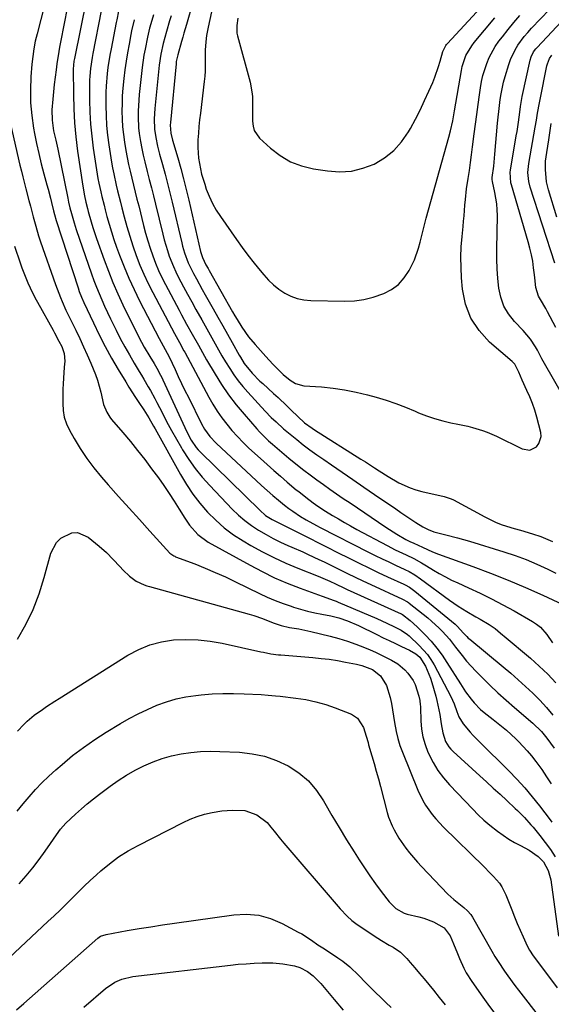
# Model space of a CAD drawing. Units: inches. Extents: x 1846623 to 1851978, y 431719 to 437072.
# Drawn here: x 1848528 to 1848732, y 433140 to 433519 of the extents above; entities that cross this region are included whole.
import ezdxf

# ---------------------------------------------------------------- set-up
doc = ezdxf.new("R2010")
doc.units = ezdxf.units.IN
doc.header["$MEASUREMENT"] = 0
doc.layers.add('7', color=7, linetype='Continuous')
doc.layers.add('8', color=7, linetype='Continuous')

msp = doc.modelspace()

# ---------------------------------------------------------------- linework, layer by layer
at = {"layer": '7', "color": 18}
for points in [[(1848601.77, 433551.36, 1782), (1848592.04, 433517.33, 1782), (1848591.1, 433514.04, 1782), (1848590.63, 433512.39, 1782), (1848590.16, 433510.75, 1782), (1848588.7, 433505.61, 1782), (1848588.17, 433503.08, 1782), (1848588.06, 433502.22, 1782), (1848585.93, 433479.61, 1782), (1848585.86, 433478.57, 1782), (1848586.03, 433475.46, 1782), (1848586.69, 433472.76, 1782), (1848588.72, 433465.91, 1782), (1848589.87, 433461.87, 1782), (1848590.98, 433457.81, 1782), (1848592, 433453.73, 1782), (1848592.98, 433449.63, 1782), (1848597.5, 433429.83, 1782), (1848598.19, 433427.52, 1782), (1848599.54, 433424.78, 1782), (1848600.36, 433423.27, 1782), (1848600.77, 433422.52, 1782), (1848609.76, 433406.66, 1782), (1848610.64, 433405.14, 1782), (1848611.53, 433403.63, 1782), (1848613.4, 433400.67, 1782), (1848615.94, 433397.04, 1782), (1848618.47, 433393.99, 1782), (1848622.56, 433389.42, 1782), (1848625.29, 433386.48, 1782), (1848626.7, 433385.06, 1782), (1848629.33, 433382.5, 1782), (1848632.03, 433380.26, 1782), (1848634.01, 433379.05, 1782), (1848637.3, 433378.16, 1782), (1848643.99, 433377.7, 1782), (1848648.48, 433377.25, 1782), (1848652.94, 433376.62, 1782), (1848657.35, 433375.72, 1782), (1848661.74, 433374.64, 1782), (1848665.02, 433373.73, 1782), (1848668.86, 433372.57, 1782), (1848672.65, 433371.31, 1782), (1848676.38, 433369.89, 1782), (1848680.08, 433368.35, 1782), (1848681.4, 433367.77, 1782), (1848684.44, 433366.55, 1782), (1848687.52, 433365.48, 1782), (1848690.67, 433364.62, 1782), (1848693.87, 433363.9, 1782), (1848696.48, 433363.41, 1782), (1848700.3, 433362.58, 1782), (1848702.19, 433362.08, 1782), (1848705.93, 433360.94, 1782), (1848707.77, 433360.27, 1782), (1848711.34, 433358.69, 1782), (1848721.29, 433353.8, 1782), (1848724.15, 433353.35, 1782), (1848726.77, 433354.61, 1782), (1848727.71, 433355.84, 1782), (1848728.51, 433358.62, 1782), (1848728.38, 433360.16, 1782), (1848726.85, 433366.08, 1782), (1848726.08, 433368.71, 1782), (1848725.22, 433371.3, 1782), (1848724.21, 433373.85, 1782), (1848723.1, 433376.35, 1782), (1848721.22, 433380.34, 1782), (1848719.97, 433383.34, 1782), (1848718.39, 433386.48, 1782), (1848717.78, 433387.15, 1782), (1848717.44, 433387.46, 1782), (1848708.68, 433395, 1782), (1848704.68, 433399.39, 1782), (1848701.49, 433404.18, 1782), (1848699.5, 433409.58, 1782), (1848698.32, 433415.39, 1782), (1848697.97, 433419.74, 1782), (1848697.75, 433423.72, 1782), (1848697.69, 433427.71, 1782), (1848697.83, 433431.69, 1782), (1848698.12, 433435.67, 1782), (1848698.51, 433439.49, 1782), (1848698.71, 433441.56, 1782), (1848698.9, 433443.63, 1782), (1848699.23, 433447.78, 1782), (1848699.41, 433449.86, 1782), (1848699.89, 433453.99, 1782), (1848700.49, 433458.02, 1782), (1848700.95, 433461.07, 1782), (1848701.39, 433464.12, 1782), (1848701.8, 433467.17, 1782), (1848702.19, 433470.23, 1782), (1848702.8, 433475.16, 1782), (1848703.28, 433478.93, 1782), (1848703.77, 433482.7, 1782), (1848704.28, 433486.47, 1782), (1848704.8, 433490.24, 1782), (1848705.18, 433492.91, 1782), (1848705.6, 433495.32, 1782), (1848706.13, 433497.7, 1782), (1848707.6, 433502.35, 1782), (1848708.57, 433504.59, 1782), (1848710.92, 433508.84, 1782), (1848712.31, 433510.85, 1782), (1848713.63, 433512.59, 1782), (1848715.81, 433515.37, 1782), (1848718.06, 433518.1, 1782), (1848720.4, 433520.75, 1782)], [(1848553.6, 433527.17, 1794), (1848548.95, 433504.28, 1794), (1848548.76, 433503.26, 1794), (1848548.49, 433500.17, 1794), (1848548.56, 433490.3, 1794), (1848548.71, 433484.85, 1794), (1848549, 433479.41, 1794), (1848549.52, 433474, 1794), (1848550.19, 433468.59, 1794), (1848552.15, 433455.08, 1794), (1848552.81, 433451.37, 1794), (1848553.37, 433448.92, 1794), (1848553.98, 433446.48, 1794), (1848554.3, 433445.26, 1794), (1848555.4, 433441.26, 1794), (1848556.04, 433439.14, 1794), (1848557.45, 433434.93, 1794), (1848560.4, 433426.65, 1794), (1848562.05, 433422.26, 1794)], [(1848611.88, 433519.81, 1778), (1848611.43, 433516.94, 1778), (1848611.5, 433514.04, 1778), (1848611.75, 433512.91, 1778), (1848616.53, 433495.14, 1778), (1848617.28, 433491.43, 1778), (1848617.46, 433489.55, 1778), (1848617.54, 433485.74, 1778), (1848617.53, 433483.84, 1778), (1848617.48, 433480.03, 1778), (1848617.69, 433478.18, 1778), (1848618.17, 433476.48, 1778), (1848620.23, 433473.56, 1778), (1848624.44, 433469.67, 1778), (1848628.14, 433466.83, 1778), (1848632.09, 433464.47, 1778), (1848636.39, 433462.86, 1778), (1848640.92, 433461.74, 1778), (1848646.39, 433460.9, 1778), (1848651.02, 433460.62, 1778), (1848655.56, 433460.88, 1778), (1848659.98, 433461.95, 1778), (1848664.32, 433463.57, 1778), (1848668.29, 433465.95, 1778), (1848671.87, 433468.74, 1778), (1848674.88, 433472.14, 1778), (1848677.51, 433475.95, 1778), (1848678.26, 433477.29, 1778), (1848680.16, 433480.82, 1778), (1848681.99, 433484.39, 1778), (1848683.71, 433488, 1778), (1848685.37, 433491.66, 1778), (1848686.82, 433495.01, 1778), (1848687.65, 433497.03, 1778), (1848689.09, 433501.14, 1778), (1848689.71, 433503.23, 1778), (1848690.75, 433506.95, 1778), (1848691.85, 433509.19, 1778), (1848692.15, 433509.59, 1778), (1848692.48, 433509.97, 1778), (1848708.54, 433527.53, 1778)], [(1848537.46, 433524.78, 1798), (1848534.56, 433513.77, 1798), (1848533.88, 433510.87, 1798), (1848533.31, 433507.94, 1798), (1848532.89, 433504.99, 1798), (1848532.59, 433502.02, 1798), (1848532.21, 433497.13, 1798), (1848532.03, 433492.17, 1798), (1848532.1, 433487.21, 1798), (1848532.54, 433482.28, 1798), (1848533.24, 433477.36, 1798), (1848533.59, 433475.39, 1798), (1848534.36, 433471.47, 1798), (1848535.2, 433467.58, 1798), (1848536.15, 433463.71, 1798), (1848537.17, 433459.85, 1798), (1848538.37, 433455.58, 1798), (1848538.83, 433453.88, 1798), (1848539.72, 433450.45, 1798), (1848540.13, 433448.72, 1798), (1848540.88, 433445.52, 1798), (1848541.23, 433444.07, 1798), (1848541.91, 433441.78, 1798), (1848550.35, 433415.87, 1798), (1848550.84, 433414.43, 1798), (1848551.64, 433412.29, 1798), (1848552.56, 433410.2, 1798), (1848556.26, 433402.37, 1798), (1848558.5, 433397.8, 1798), (1848560.82, 433393.28, 1798), (1848563.28, 433388.82, 1798), (1848565.83, 433384.42, 1798), (1848568.7, 433379.61, 1798), (1848569.92, 433377.61, 1798), (1848572.44, 433373.68, 1798), (1848573.75, 433371.74, 1798), (1848575.69, 433368.88, 1798), (1848577.6, 433365.77, 1798), (1848579.4, 433362.59, 1798), (1848580, 433361.53, 1798), (1848589.78, 433343.9, 1798), (1848592.08, 433340.07, 1798), (1848594.55, 433336.37, 1798), (1848597.27, 433332.85, 1798), (1848600.17, 433329.46, 1798), (1848603.32, 433326.31, 1798), (1848606.63, 433323.38, 1798), (1848610.21, 433320.76, 1798), (1848613.95, 433318.35, 1798), (1848616.88, 433316.65, 1798), (1848621.27, 433314.22, 1798), (1848625.73, 433311.94, 1798), (1848630.29, 433309.86, 1798), (1848634.91, 433307.91, 1798), (1848642.73, 433304.82, 1798), (1848647.22, 433302.9, 1798), (1848649.46, 433301.82, 1798), (1848652.83, 433300.22, 1798), (1848653.96, 433299.7, 1798), (1848674.74, 433290.27, 1798), (1848674.86, 433290.22, 1798), (1848675.18, 433290.04, 1798), (1848678.22, 433287.72, 1798)], [(1848559.3, 433522.61, 1792), (1848556.03, 433506.11, 1792), (1848555.76, 433504.67, 1792), (1848555.1, 433500.32, 1792), (1848554.84, 433497.41, 1792), (1848554.78, 433495.94, 1792), (1848554.76, 433494.48, 1792), (1848554.79, 433488.16, 1792), (1848554.91, 433483.54, 1792), (1848555.17, 433478.93, 1792), (1848555.62, 433474.33, 1792), (1848556.21, 433469.75, 1792), (1848557.73, 433459.7, 1792), (1848558.01, 433457.97, 1792), (1848558.32, 433456.24, 1792), (1848559.07, 433452.8, 1792), (1848559.48, 433451.09, 1792), (1848560.34, 433447.68, 1792), (1848560.78, 433445.98, 1792), (1848561.46, 433443.38, 1792), (1848562.29, 433440.39, 1792), (1848563.17, 433437.42, 1792), (1848564.14, 433434.48, 1792), (1848565.17, 433431.55, 1792), (1848566.33, 433428.4, 1792), (1848568.06, 433423.95, 1792), (1848569.9, 433419.54, 1792), (1848571.9, 433415.21, 1792), (1848574.02, 433410.93, 1792), (1848581.55, 433396.39, 1792), (1848583.1, 433393.48, 1792), (1848585.44, 433389.32, 1792), (1848587.67, 433384.44, 1792), (1848588.92, 433381.74, 1792), (1848590.19, 433379.05, 1792), (1848591.48, 433376.37, 1792), (1848592.8, 433373.69, 1792), (1848597.87, 433363.49, 1792), (1848599.02, 433361.44, 1792), (1848601.08, 433358.58, 1792), (1848603.49, 433356.02, 1792), (1848620.94, 433339.74, 1792), (1848623.09, 433337.78, 1792), (1848625.28, 433335.87, 1792), (1848627.52, 433334.02, 1792), (1848629.8, 433332.2, 1792), (1848631.49, 433330.89, 1792), (1848632.97, 433329.79, 1792), (1848636.01, 433327.74, 1792), (1848638.14, 433326.46, 1792), (1848642.12, 433324.26, 1792), (1848643.47, 433323.56, 1792), (1848662.18, 433314.04, 1792), (1848664.74, 433312.75, 1792), (1848667.32, 433311.49, 1792), (1848669.91, 433310.25, 1792), (1848672.51, 433309.04, 1792), (1848676.14, 433307.37, 1792), (1848677.71, 433306.6, 1792), (1848679.97, 433305.3, 1792), (1848682.13, 433303.82, 1792)], [(1848739.35, 433370.17, 1784), (1848728.83, 433388.53, 1784), (1848728.12, 433389.84, 1784), (1848727.15, 433391.86, 1784), (1848726.42, 433393.16, 1784), (1848724.4, 433396.12, 1784), (1848721.63, 433399.42, 1784), (1848718.25, 433402.94, 1784), (1848716, 433405.8, 1784), (1848714.18, 433408.86, 1784), (1848713, 433412.22, 1784), (1848712.23, 433415.78, 1784), (1848711.88, 433419.51, 1784), (1848711.63, 433423.23, 1784), (1848711.53, 433426.97, 1784), (1848711.52, 433430.71, 1784), (1848711.75, 433443.69, 1784), (1848711.7, 433445.95, 1784), (1848711.54, 433448.2, 1784), (1848710.79, 433452.66, 1784), (1848709.82, 433456.83, 1784), (1848709.72, 433457.6, 1784), (1848709.73, 433458.37, 1784), (1848710.3, 433462.74, 1784), (1848710.64, 433465.83, 1784), (1848710.79, 433467.38, 1784), (1848711.8, 433479.33, 1784), (1848712, 433481.6, 1784), (1848712.23, 433483.87, 1784), (1848712.78, 433488.4, 1784), (1848713.13, 433490.65, 1784), (1848714.09, 433495.09, 1784), (1848714.69, 433497.29, 1784), (1848716.09, 433501.91, 1784), (1848716.78, 433503.86, 1784), (1848718.55, 433507.6, 1784), (1848719.63, 433509.37, 1784), (1848722.09, 433512.72, 1784), (1848723.44, 433514.31, 1784), (1848724.84, 433515.86, 1784), (1848731.78, 433523.13, 1784)], [(1848734.18, 433400.58, 1786), (1848731.02, 433406.65, 1786), (1848730.38, 433407.85, 1786), (1848728.29, 433411.34, 1786), (1848727.56, 433412.62, 1786), (1848726.55, 433416.04, 1786), (1848726.13, 433419.69, 1786), (1848725.98, 433420.9, 1786), (1848725.66, 433423.56, 1786), (1848725.3, 433426.09, 1786), (1848724.84, 433428.61, 1786), (1848724.27, 433431.1, 1786), (1848723.61, 433433.57, 1786), (1848717.12, 433455.58, 1786), (1848716.94, 433456.27, 1786), (1848716.68, 433460.48, 1786), (1848716.78, 433461.19, 1786), (1848719.01, 433474.4, 1786), (1848719.29, 433476.17, 1786), (1848719.82, 433479.71, 1786), (1848720.31, 433483.51, 1786), (1848720.61, 433485.79, 1786), (1848721.23, 433489.56, 1786), (1848724.29, 433503.56, 1786), (1848724.7, 433504.91, 1786), (1848725.68, 433506.78, 1786), (1848726.53, 433507.92, 1786), (1848726.99, 433508.45, 1786), (1848741.98, 433524.5, 1786)], [(1848545.88, 433522.29, 1796), (1848545.21, 433519.03, 1796), (1848544.58, 433515.78, 1796), (1848543.96, 433512.51, 1796), (1848543.23, 433508.58, 1796), (1848542.94, 433506.99, 1796), (1848542.2, 433502.21, 1796), (1848541.87, 433499.81, 1796), (1848541.51, 433497.01, 1796), (1848541.18, 433494.21, 1796), (1848540.9, 433491.4, 1796), (1848540.65, 433488.58, 1796), (1848540.32, 433484.47, 1796), (1848540.35, 433480.41, 1796), (1848540.96, 433476.38, 1796), (1848541.77, 433472.82, 1796), (1848542.55, 433469.26, 1796), (1848546.42, 433450.41, 1796), (1848546.74, 433448.94, 1796), (1848547.24, 433446.74, 1796), (1848547.8, 433444.55, 1796), (1848548.86, 433440.87, 1796)], [(1848571.95, 433519.18, 1788), (1848570.97, 433514.94, 1788), (1848570.69, 433513.52, 1788), (1848569.97, 433509.76, 1788), (1848569.38, 433506.46, 1788), (1848568.85, 433503.15, 1788), (1848568.38, 433499.84, 1788), (1848567.97, 433496.51, 1788), (1848567.6, 433492.81, 1788), (1848567.39, 433489.84, 1788), (1848567.27, 433486.87, 1788), (1848567.22, 433483.89, 1788), (1848567.3, 433480.92, 1788), (1848567.47, 433477.95, 1788), (1848567.79, 433475, 1788), (1848568.2, 433472.06, 1788), (1848568.74, 433468.85, 1788), (1848569.22, 433466.15, 1788), (1848569.76, 433463.45, 1788), (1848570.36, 433460.77, 1788), (1848571.01, 433458.1, 1788), (1848571.69, 433455.43, 1788), (1848572.36, 433452.76, 1788), (1848573.03, 433450.09, 1788), (1848573.7, 433447.42, 1788), (1848575.58, 433439.86, 1788), (1848576.35, 433436.92, 1788), (1848577.19, 433433.99, 1788), (1848578.12, 433431.1, 1788), (1848579.1, 433428.22, 1788), (1848580.19, 433425.38, 1788), (1848581.36, 433422.58, 1788), (1848582.65, 433419.82, 1788), (1848584.01, 433417.11, 1788), (1848589.2, 433407.29, 1788), (1848590.16, 433405.49, 1788), (1848592.12, 433401.93, 1788), (1848594.32, 433398.04, 1788), (1848596.66, 433393.76, 1788), (1848599.01, 433389.49, 1788), (1848599.83, 433388.08, 1788), (1848603.06, 433382.64, 1788), (1848605.61, 433378.59, 1788), (1848608.3, 433374.65, 1788), (1848611.21, 433370.86, 1788), (1848614.26, 433367.17, 1788), (1848619.15, 433361.58, 1788), (1848620.23, 433360.39, 1788), (1848623.65, 433356.99, 1788), (1848625.16, 433355.63, 1788), (1848627.83, 433353.27, 1788), (1848630.56, 433350.97, 1788), (1848631.48, 433350.23, 1788), (1848634.79, 433347.6, 1788), (1848637.24, 433345.68, 1788), (1848639.72, 433343.78, 1788), (1848642.23, 433341.93, 1788), (1848644.76, 433340.1, 1788), (1848647.3, 433338.3, 1788), (1848649.86, 433336.52, 1788), (1848652.43, 433334.75, 1788), (1848655.01, 433332.99, 1788), (1848668.75, 433323.67, 1788), (1848670.17, 433322.74, 1788), (1848673.04, 433320.95, 1788), (1848676.46, 433318.97, 1788), (1848677.98, 433318.19, 1788), (1848679.54, 433317.5, 1788), (1848682.9, 433315.96, 1788), (1848686.74, 433314.2, 1788), (1848689.1, 433313.26, 1788), (1848702.26, 433308.52, 1788), (1848709.08, 433305.96, 1788), (1848715.85, 433303.29, 1788), (1848722.55, 433300.44, 1788), (1848729.2, 433297.47, 1788), (1848740.79, 433292.12, 1788)], [(1848579.33, 433521.04, 1786), (1848578.37, 433517.63, 1786), (1848577.91, 433515.91, 1786), (1848577.07, 433512.47, 1786), (1848576.13, 433507.81, 1786), (1848575.72, 433505.47, 1786), (1848575.03, 433500.77, 1786), (1848574.75, 433498.42, 1786), (1848573.9, 433490.37, 1786), (1848573.7, 433488.22, 1786), (1848573.47, 433483.92, 1786), (1848573.43, 433481.76, 1786)], [(1848586.13, 433520.71, 1784), (1848585.55, 433518.7, 1784), (1848584.41, 433514.67, 1784), (1848583.15, 433509.96, 1784), (1848582.25, 433505.86, 1784), (1848581.61, 433501.72, 1784), (1848581.45, 433500.33, 1784), (1848579.91, 433484.99, 1784), (1848579.66, 433480.98, 1784), (1848579.75, 433476.98, 1784), (1848580.23, 433473.74, 1784), (1848580.91, 433470.52, 1784), (1848581.3, 433468.93, 1784), (1848581.72, 433467.35, 1784), (1848582.85, 433463.33, 1784), (1848583.83, 433459.73, 1784), (1848584.79, 433456.13, 1784), (1848585.69, 433452.51, 1784), (1848586.57, 433448.89, 1784), (1848590.26, 433433.16, 1784), (1848590.58, 433431.87, 1784), (1848591.32, 433429.31, 1784), (1848592.7, 433425.57, 1784), (1848594.8, 433421.38, 1784), (1848595.9, 433419.3, 1784)], [(1848733.83, 433425.37, 1788), (1848724.37, 433454.6, 1788), (1848723.79, 433456.84, 1788), (1848723.47, 433460.29, 1788), (1848723.76, 433463.74, 1788), (1848726.25, 433477.78, 1788), (1848726.72, 433480.45, 1788), (1848727.2, 433483.11, 1788), (1848727.94, 433487.1, 1788), (1848728.2, 433488.43, 1788), (1848730.79, 433501.39, 1788), (1848730.97, 433502.13, 1788), (1848731.82, 433504.24, 1788), (1848732.62, 433505.54, 1788)], [(1848573.43, 433481.76, 1786), (1848573.61, 433477.47, 1786), (1848573.86, 433475.33, 1786), (1848574.35, 433472.22, 1786), (1848574.84, 433469.61, 1786), (1848575.38, 433467.01, 1786), (1848575.99, 433464.43, 1786), (1848576.94, 433460.72, 1786), (1848577.77, 433457.59, 1786), (1848578.58, 433454.45, 1786), (1848579.37, 433451.3, 1786), (1848580.14, 433448.15, 1786), (1848582.95, 433436.5, 1786), (1848583.5, 433434.38, 1786), (1848584.74, 433430.2, 1786), (1848585.43, 433428.13, 1786), (1848587.03, 433424.08, 1786), (1848587.95, 433422.1, 1786), (1848588.93, 433420.15, 1786), (1848590.95, 433416.3, 1786), (1848592.51, 433413.38, 1786), (1848594.08, 433410.48, 1786), (1848595.69, 433407.58, 1786), (1848597.95, 433403.59, 1786), (1848599.26, 433401.27, 1786), (1848600.56, 433398.95, 1786), (1848601.85, 433396.61, 1786), (1848603.12, 433394.27, 1786), (1848604.41, 433391.94, 1786), (1848605.73, 433389.63, 1786), (1848607.09, 433387.35, 1786), (1848608.71, 433384.74, 1786), (1848610.3, 433382.36, 1786), (1848611.97, 433380.05, 1786), (1848613.77, 433377.83, 1786), (1848615.65, 433375.68, 1786), (1848622.39, 433368.37, 1786), (1848624.73, 433365.98, 1786), (1848626.6, 433364.23, 1786), (1848629.47, 433361.57, 1786), (1848630.07, 433361.06, 1786), (1848630.67, 433360.56, 1786), (1848634.49, 433357.46, 1786), (1848637.03, 433355.45, 1786), (1848639.6, 433353.48, 1786), (1848642.22, 433351.57, 1786), (1848644.87, 433349.7, 1786), (1848647.84, 433347.67, 1786), (1848651.99, 433344.82, 1786), (1848656.15, 433341.97, 1786), (1848660.3, 433339.12, 1786), (1848664.46, 433336.26, 1786), (1848672.59, 433330.67, 1786), (1848674.53, 433329.35, 1786), (1848678.42, 433326.78, 1786), (1848680.39, 433325.51, 1786), (1848683, 433323.85, 1786), (1848685.08, 433322.74, 1786), (1848687.3, 433321.92, 1786), (1848691.86, 433320.75, 1786), (1848696.42, 433319.57, 1786), (1848698.68, 433318.92, 1786), (1848700.94, 433318.25, 1786), (1848714.19, 433314.2, 1786), (1848718.51, 433312.76, 1786)], [(1848548.86, 433440.87, 1796), (1848549.26, 433439.6, 1796), (1848549.69, 433438.33, 1796), (1848555.58, 433421.21, 1796), (1848556.48, 433418.69, 1796), (1848557.42, 433416.19, 1796), (1848558.42, 433413.71, 1796), (1848559.46, 433411.25, 1796), (1848560.54, 433408.8, 1796), (1848561.66, 433406.37, 1796), (1848562.81, 433403.95, 1796), (1848564.98, 433399.55, 1796), (1848566.62, 433396.34, 1796), (1848568.32, 433393.16, 1796), (1848570.09, 433390.01, 1796), (1848571.9, 433386.89, 1796), (1848573.84, 433383.64, 1796), (1848574.73, 433382.17, 1796), (1848575.61, 433380.69, 1796), (1848577.39, 433377.75, 1796), (1848578.26, 433376.27, 1796), (1848579.92, 433373.27, 1796), (1848580.71, 433371.75, 1796), (1848582.67, 433367.85, 1796), (1848584.45, 433364.38, 1796), (1848586.29, 433360.95, 1796), (1848588.19, 433357.55, 1796), (1848590.13, 433354.17, 1796), (1848590.59, 433353.41, 1796), (1848592.92, 433349.76, 1796), (1848595.4, 433346.23, 1796), (1848598.13, 433342.89, 1796), (1848601.02, 433339.67, 1796), (1848609.72, 433330.6, 1796), (1848612.06, 433328.35, 1796), (1848614.49, 433326.23, 1796), (1848617.08, 433324.3, 1796), (1848619.77, 433322.49, 1796), (1848622.68, 433320.78, 1796), (1848625.42, 433319.28, 1796), (1848628.22, 433317.9, 1796), (1848631.06, 433316.61, 1796), (1848632.63, 433315.94, 1796), (1848636.8, 433314.11, 1796), (1848638.88, 433313.16, 1796), (1848643, 433311.23, 1796), (1848645.05, 433310.25, 1796), (1848649.14, 433308.24, 1796), (1848651.01, 433307.31, 1796), (1848653.99, 433305.84, 1796), (1848656.98, 433304.39, 1796), (1848659.99, 433302.97, 1796), (1848663, 433301.57, 1796), (1848675.21, 433295.98, 1796), (1848677.16, 433294.86, 1796), (1848677.46, 433294.64, 1796), (1848677.76, 433294.42, 1796), (1848684.92, 433288.69, 1796), (1848686.42, 433287.44, 1796), (1848689.28, 433284.8, 1796), (1848690.64, 433283.41, 1796), (1848693.23, 433280.49, 1796), (1848695.64, 433277.43, 1796), (1848698.13, 433274.16, 1796), (1848699.82, 433272.1, 1796)], [(1848525.9, 433431.88, 1802), (1848528.04, 433425.54, 1802), (1848528.73, 433423.58, 1802), (1848529.45, 433421.64, 1802), (1848531.05, 433417.81, 1802), (1848531.92, 433415.92, 1802), (1848533.77, 433412.21, 1802), (1848534.75, 433410.38, 1802), (1848540.73, 433399.55, 1802), (1848541.3, 433398.51, 1802), (1848543.01, 433395.39, 1802), (1848544.07, 433393.28, 1802), (1848545.04, 433390.53, 1802), (1848545.24, 433387.65, 1802), (1848545.03, 433385.35, 1802), (1848544.71, 433381.08, 1802), (1848544.62, 433378.95, 1802), (1848544.55, 433376.81, 1802), (1848544.45, 433371.3, 1802), (1848544.62, 433368.63, 1802), (1848545.05, 433366.03, 1802), (1848545.89, 433363.53, 1802), (1848547, 433361.1, 1802), (1848548.81, 433357.85, 1802), (1848551.17, 433353.94, 1802), (1848553.68, 433350.13, 1802), (1848556.43, 433346.5, 1802), (1848559.35, 433342.98, 1802), (1848561.98, 433340.01, 1802), (1848565.97, 433335.52, 1802), (1848569.97, 433331.03, 1802), (1848573.98, 433326.56, 1802), (1848578, 433322.1, 1802), (1848585.61, 433313.69, 1802), (1848587.26, 433312.56, 1802), (1848587.56, 433312.43, 1802), (1848587.87, 433312.3, 1802), (1848595.24, 433309.48, 1802), (1848599.21, 433307.89, 1802), (1848603.15, 433306.24, 1802), (1848607.05, 433304.48, 1802), (1848610.91, 433302.65, 1802), (1848620.2, 433298.12, 1802), (1848623.19, 433296.73, 1802), (1848626.21, 433295.43, 1802), (1848629.28, 433294.26, 1802), (1848632.39, 433293.18, 1802), (1848633.31, 433292.88, 1802), (1848636, 433292.06, 1802), (1848638.71, 433291.32, 1802), (1848641.44, 433290.69, 1802), (1848644.2, 433290.14, 1802), (1848647.69, 433289.52, 1802), (1848650.72, 433288.79, 1802), (1848654.06, 433287.63, 1802), (1848658.24, 433285.8, 1802), (1848665.38, 433282.25, 1802), (1848667.74, 433281.09, 1802), (1848670.11, 433279.95, 1802), (1848672.49, 433278.83, 1802), (1848674.88, 433277.72, 1802), (1848677.92, 433276.33, 1802), (1848680.36, 433274.87, 1802), (1848681.87, 433273.54, 1802), (1848684.06, 433270.05, 1802), (1848685.98, 433265.45, 1802), (1848686.48, 433263.86, 1802), (1848687.97, 433258.58, 1802), (1848688.43, 433256.83, 1802), (1848688.86, 433255.07, 1802), (1848689.56, 433251.52, 1802), (1848690.15, 433247.94, 1802), (1848690.67, 433244.4, 1802), (1848691.81, 433241.04, 1802), (1848693.07, 433239, 1802), (1848693.84, 433238.09, 1802), (1848694.68, 433237.24, 1802), (1848704.99, 433227.89, 1802), (1848707.58, 433225.54, 1802), (1848710.16, 433223.17, 1802), (1848712.73, 433220.79, 1802), (1848715.3, 433218.41, 1802), (1848718.59, 433215.34, 1802), (1848719.5, 433214.48, 1802), (1848722.14, 433211.8, 1802), (1848724.64, 433209, 1802), (1848725.44, 433208.04, 1802), (1848728.11, 433204.82, 1802), (1848730.17, 433202.2, 1802), (1848732.13, 433199.5, 1802), (1848733.94, 433196.71, 1802)], [(1848562.05, 433422.26, 1794), (1848563.79, 433417.91, 1794), (1848565.66, 433413.61, 1794), (1848567.62, 433409.35, 1794), (1848569.76, 433404.89, 1794), (1848570.73, 433402.89, 1794), (1848572.72, 433398.92, 1794), (1848574.83, 433394.9, 1794), (1848575.84, 433393.05, 1794), (1848577.95, 433389.4, 1794), (1848579.58, 433386.66, 1794), (1848580.61, 433384.89, 1794), (1848582.1, 433382.21, 1794), (1848582.55, 433381.29, 1794), (1848583, 433380.37, 1794), (1848592.25, 433360.35, 1794), (1848593.88, 433357.23, 1794), (1848595.85, 433354.32, 1794), (1848596.61, 433353.44, 1794), (1848597.42, 433352.59, 1794), (1848620.25, 433330.16, 1794), (1848622.55, 433328.22, 1794), (1848625.09, 433326.61, 1794), (1848627.92, 433325.19, 1794), (1848630.75, 433323.79, 1794), (1848635.89, 433321.19, 1794), (1848639.4, 433319.41, 1794), (1848642.91, 433317.63, 1794), (1848646.42, 433315.86, 1794), (1848649.93, 433314.08, 1794), (1848654.95, 433311.54, 1794), (1848658.56, 433309.75, 1794), (1848662.19, 433307.97, 1794), (1848665.83, 433306.24, 1794), (1848669.48, 433304.53, 1794), (1848675.67, 433301.68, 1794), (1848676.24, 433301.41, 1794), (1848677.88, 433300.51, 1794), (1848679.42, 433299.45, 1794), (1848679.91, 433299.07, 1794), (1848695.42, 433286.28, 1794), (1848696.3, 433285.5, 1794), (1848698.67, 433282.88, 1794), (1848699.93, 433281.48, 1794), (1848700.49, 433280.96, 1794), (1848701.06, 433280.46, 1794), (1848713.94, 433269.84, 1794), (1848716.86, 433267.38, 1794), (1848719.73, 433264.87, 1794), (1848722.55, 433262.3, 1794), (1848725.33, 433259.69, 1794), (1848728, 433256.97, 1794), (1848730.58, 433254.18, 1794), (1848733.01, 433251.25, 1794)], [(1848595.9, 433419.3, 1784), (1848598.15, 433415.19, 1784), (1848599.3, 433413.14, 1784), (1848602.36, 433407.76, 1784), (1848604.2, 433404.52, 1784), (1848606.03, 433401.28, 1784), (1848607.85, 433398.03, 1784), (1848609.67, 433394.77, 1784), (1848612.37, 433389.92, 1784), (1848612.84, 433389.1, 1784), (1848614.33, 433386.67, 1784), (1848617.32, 433383, 1784), (1848620.35, 433379.97, 1784), (1848621.4, 433379, 1784), (1848625.57, 433375.22, 1784), (1848627.3, 433373.63, 1784), (1848630.7, 433370.4, 1784), (1848632.38, 433368.75, 1784), (1848634.89, 433366.29, 1784), (1848637.55, 433363.92, 1784), (1848640.41, 433361.79, 1784), (1848641.4, 433361.14, 1784), (1848659.23, 433349.89, 1784), (1848660.97, 433348.78, 1784), (1848664.44, 433346.55, 1784), (1848666.17, 433345.43, 1784), (1848669.66, 433343.23, 1784), (1848673.81, 433340.8, 1784), (1848678.12, 433338.77, 1784), (1848680.38, 433338.01, 1784), (1848682.69, 433337.39, 1784), (1848691.23, 433335.48, 1784), (1848693.96, 433334.63, 1784), (1848694.81, 433334.22, 1784), (1848706.91, 433327.59, 1784), (1848711.29, 433325.48, 1784), (1848713.57, 433324.62, 1784), (1848718.22, 433323.17, 1784), (1848720.57, 433322.48, 1784), (1848725.26, 433321.12, 1784), (1848728.45, 433320.13, 1784), (1848732.92, 433318.12, 1784)], [(1848527.1, 433280.47, 1804), (1848530.26, 433286.16, 1804), (1848533.09, 433291.99, 1804), (1848535.4, 433298.04, 1804), (1848537.37, 433304.24, 1804), (1848539.91, 433313.59, 1804), (1848542.08, 433317.82, 1804), (1848543.78, 433319.43, 1804), (1848548.01, 433321.43, 1804), (1848550.17, 433321.57, 1804), (1848554.27, 433319.84, 1804), (1848558.51, 433316.35, 1804), (1848561.31, 433313.87, 1804), (1848563.91, 433311.19, 1804), (1848566.47, 433308.46, 1804), (1848567.76, 433307.15, 1804), (1848570.12, 433304.84, 1804), (1848572.75, 433302.86, 1804), (1848575.75, 433301.48, 1804), (1848576.79, 433301.12, 1804), (1848577.85, 433300.79, 1804), (1848616.22, 433290.16, 1804), (1848617.96, 433289.64, 1804), (1848621.39, 433288.44, 1804), (1848625.42, 433286.79, 1804), (1848628.52, 433285.72, 1804), (1848631.71, 433284.97, 1804), (1848635.3, 433284.44, 1804), (1848639.92, 433283.5, 1804), (1848647.37, 433281.65, 1804), (1848650.72, 433280.73, 1804), (1848654.04, 433279.71, 1804), (1848657.31, 433278.55, 1804), (1848660.54, 433277.28, 1804), (1848662.71, 433276.37, 1804), (1848664.82, 433275.45, 1804), (1848668.97, 433273.46, 1804), (1848671.01, 433272.4, 1804), (1848673.44, 433270.97, 1804), (1848676.13, 433268.76, 1804), (1848677.32, 433267.47, 1804), (1848679.28, 433264.57, 1804), (1848680.02, 433262.99, 1804), (1848681.52, 433258.56, 1804), (1848681.89, 433256.94, 1804), (1848682.06, 433255.27, 1804), (1848682.08, 433254.71, 1804), (1848682.1, 433254.16, 1804), (1848682.24, 433248.99, 1804), (1848682.5, 433245.89, 1804), (1848683.01, 433242.84, 1804), (1848683.87, 433239.88, 1804), (1848684.98, 433236.97, 1804), (1848686.99, 433232.94, 1804), (1848688.83, 433229.89, 1804), (1848690.97, 433227.04, 1804), (1848693.31, 433224.33, 1804), (1848702.22, 433215, 1804), (1848704.35, 433212.88, 1804), (1848706.54, 433210.82, 1804), (1848708.82, 433208.87, 1804), (1848711.81, 433206.48, 1804), (1848713.91, 433204.96, 1804), (1848716.07, 433203.52, 1804), (1848718.31, 433202.21, 1804), (1848720.6, 433200.98, 1804), (1848723.93, 433199.25, 1804), (1848727.42, 433196.73, 1804), (1848729.41, 433194.67, 1804), (1848731.27, 433191.42, 1804), (1848732.25, 433187.82, 1804), (1848735.22, 433166.14, 1804)], [(1848718.51, 433312.76, 1786), (1848722.77, 433311.19, 1786), (1848726.95, 433309.41, 1786), (1848731.07, 433307.49, 1786), (1848734.22, 433305.93, 1786)], [(1848682.13, 433303.82, 1792), (1848693.32, 433295.51, 1792), (1848696.58, 433293.23, 1792), (1848699.95, 433291.15, 1792), (1848703.4, 433289.16, 1792), (1848705.09, 433288.2, 1792), (1848708.56, 433286.22, 1792), (1848710.84, 433284.65, 1792), (1848712.93, 433282.82, 1792), (1848713.64, 433282.21, 1792), (1848714.35, 433281.61, 1792), (1848724.41, 433273.16, 1792), (1848726.13, 433271.67, 1792), (1848729.49, 433268.59, 1792), (1848731.12, 433267, 1792), (1848734.21, 433263.67, 1792)], [(1848678.22, 433287.72, 1798), (1848680.85, 433285.32, 1798), (1848683.95, 433282.18, 1798), (1848686.24, 433279.69, 1798), (1848688.42, 433277.11, 1798), (1848690.43, 433274.4, 1798), (1848692.32, 433271.59, 1798), (1848697.53, 433263.27, 1798), (1848699.5, 433260.28, 1798), (1848701.6, 433257.39, 1798), (1848702.73, 433256.01, 1798), (1848705.23, 433253.48, 1798), (1848706.58, 433252.32, 1798), (1848710.09, 433249.56, 1798), (1848711.38, 433248.53, 1798), (1848715.21, 433245.41, 1798), (1848718.86, 433242.1, 1798), (1848720.02, 433240.93, 1798), (1848723.18, 433237.52, 1798), (1848724.89, 433235.51, 1798), (1848726.51, 433233.43, 1798), (1848728.06, 433231.29, 1798), (1848728.78, 433230.24, 1798), (1848730.64, 433227.53, 1798), (1848732.48, 433224.81, 1798)], [(1848527.09, 433245.06, 1806), (1848529.52, 433247.65, 1806), (1848530.81, 433248.88, 1806), (1848533.52, 433251.18, 1806), (1848536.61, 433253.47, 1806), (1848538.2, 433254.56, 1806), (1848541.41, 433256.67, 1806), (1848543.04, 433257.71, 1806), (1848569.56, 433274.32, 1806), (1848573.7, 433276.52, 1806), (1848577.98, 433278.3, 1806), (1848582.47, 433279.46, 1806), (1848587.09, 433280.2, 1806), (1848591.81, 433280.39, 1806), (1848596.52, 433280.3, 1806), (1848601.19, 433279.78, 1806), (1848605.85, 433278.97, 1806), (1848620.74, 433275.68, 1806), (1848621.69, 433275.48, 1806), (1848624.56, 433274.92, 1806), (1848627.45, 433274.52, 1806), (1848628.42, 433274.43, 1806), (1848640.66, 433273.44, 1806), (1848643.85, 433273.13, 1806), (1848647.02, 433272.75, 1806), (1848650.18, 433272.26, 1806), (1848653.33, 433271.7, 1806), (1848657.5, 433270.89, 1806), (1848659.58, 433270.38, 1806), (1848663.6, 433268.87, 1806), (1848666.79, 433266.33, 1806), (1848669.1, 433262.72, 1806), (1848670.43, 433258.07, 1806), (1848670.93, 433255.68, 1806), (1848671.8, 433250.88, 1806), (1848672.17, 433248.47, 1806), (1848672.77, 433244.97, 1806), (1848673.41, 433242.24, 1806), (1848674.23, 433239.57, 1806), (1848675.19, 433236.94, 1806), (1848681.13, 433222.32, 1806), (1848683.01, 433218.38, 1806), (1848684.12, 433216.51, 1806), (1848686.64, 433212.94, 1806), (1848688.01, 433211.24, 1806), (1848691, 433208.04, 1806), (1848706.47, 433192.92, 1806), (1848708.95, 433190.42, 1806), (1848710.17, 433189.14, 1806), (1848712.48, 433186.5, 1806), (1848713.47, 433185.08, 1806), (1848715.02, 433181.96, 1806), (1848717.22, 433176.23, 1806), (1848718.26, 433173.6, 1806), (1848719.33, 433170.99, 1806), (1848720.46, 433168.39, 1806), (1848721.62, 433165.82, 1806), (1848723.24, 433162.32, 1806), (1848724.07, 433160.73, 1806), (1848725.55, 433158.47, 1806), (1848727.15, 433156.29, 1806), (1848734.75, 433146.14, 1806)], [(1848699.82, 433272.1, 1796), (1848701.6, 433270.12, 1796), (1848703.44, 433268.18, 1796), (1848705.73, 433265.87, 1796), (1848708.8, 433262.85, 1796), (1848711.91, 433259.88, 1796), (1848715.1, 433257, 1796), (1848718.34, 433254.18, 1796), (1848725.37, 433248.21, 1796), (1848728.7, 433244.94, 1796), (1848730.78, 433242.4, 1796), (1848733.63, 433238.48, 1796)], [(1848526.87, 433214.22, 1808), (1848529.21, 433217.01, 1808), (1848531.55, 433219.81, 1808), (1848533.96, 433222.54, 1808), (1848536.45, 433225.19, 1808), (1848539.06, 433227.72, 1808), (1848541.75, 433230.17, 1808), (1848544.2, 433232.29, 1808), (1848548.26, 433235.64, 1808), (1848552.42, 433238.83, 1808), (1848556.75, 433241.81, 1808), (1848561.17, 433244.64, 1808), (1848566.68, 433247.97, 1808), (1848570.08, 433249.92, 1808), (1848573.54, 433251.76, 1808), (1848577.07, 433253.45, 1808), (1848580.66, 433255.04, 1808), (1848584.33, 433256.37, 1808), (1848588.06, 433257.49, 1808), (1848591.86, 433258.28, 1808), (1848595.73, 433258.85, 1808), (1848597.77, 433259.06, 1808), (1848601.9, 433259.39, 1808), (1848606.04, 433259.59, 1808), (1848610.17, 433259.6, 1808), (1848614.32, 433259.48, 1808), (1848620.76, 433259.15, 1808), (1848623.53, 433258.97, 1808), (1848626.29, 433258.73, 1808), (1848628.13, 433258.53, 1808), (1848634.14, 433257.83, 1808), (1848638.03, 433257.22, 1808), (1848641.87, 433256.42, 1808), (1848645.64, 433255.32, 1808), (1848649.35, 433254.02, 1808), (1848655.52, 433251.59, 1808), (1848657.95, 433250.03, 1808), (1848660.15, 433246.45, 1808), (1848661.28, 433243.17, 1808), (1848661.94, 433240.65, 1808), (1848662.18, 433239.81, 1808), (1848663.41, 433235.57, 1808), (1848664.26, 433232.61, 1808), (1848665.1, 433229.65, 1808), (1848665.91, 433226.68, 1808), (1848666.71, 433223.71, 1808), (1848669.35, 433213.7, 1808), (1848669.87, 433211.98, 1808), (1848671.17, 433208.63, 1808), (1848671.95, 433207.01, 1808), (1848673.76, 433203.89, 1808), (1848676.45, 433200.05, 1808), (1848677.89, 433198.19, 1808), (1848680.92, 433194.62, 1808), (1848682.52, 433192.9, 1808), (1848692.71, 433182.3, 1808), (1848694.94, 433180.16, 1808), (1848698.79, 433177.11, 1808), (1848700.2, 433175.87, 1808), (1848701.44, 433174.46, 1808), (1848702.12, 433173.41, 1808), (1848709.62, 433160.26, 1808), (1848710.78, 433158.31, 1808), (1848711.96, 433156.37, 1808), (1848714.48, 433152.6, 1808), (1848715.8, 433150.75, 1808), (1848718.49, 433147.09, 1808), (1848719.86, 433145.28, 1808), (1848728.25, 433134.42, 1808)], [(1848515.26, 433149.77, 1812), (1848538.77, 433171.7, 1812), (1848541.12, 433173.93, 1812), (1848543.46, 433176.17, 1812), (1848545.76, 433178.45, 1812), (1848548.05, 433180.74, 1812), (1848550.34, 433183.03, 1812), (1848552.66, 433185.29, 1812), (1848555.02, 433187.5, 1812), (1848557.41, 433189.69, 1812), (1848559.12, 433191.23, 1812), (1848562.49, 433194.02, 1812), (1848565.98, 433196.62, 1812), (1848569.66, 433198.94, 1812), (1848573.47, 433201.08, 1812), (1848590.83, 433209.94, 1812), (1848593.51, 433211.16, 1812), (1848596.24, 433212.23, 1812), (1848599.05, 433213.05, 1812), (1848601.91, 433213.72, 1812), (1848605.65, 433214.36, 1812), (1848609.85, 433214.68, 1812), (1848614.48, 433214.48, 1812), (1848619.18, 433212.9, 1812), (1848623.11, 433209.84, 1812), (1848624.57, 433208.1, 1812), (1848625.8, 433206.53, 1812), (1848628.31, 433203.42, 1812), (1848629.6, 433201.9, 1812), (1848650.42, 433177.57, 1812), (1848651.26, 433176.61, 1812), (1848653.88, 433173.82, 1812), (1848655.76, 433172.1, 1812), (1848656.77, 433171.33, 1812), (1848657.81, 433170.59, 1812), (1848665.72, 433165.35, 1812), (1848667.16, 433164.42, 1812), (1848670.1, 433162.64, 1812), (1848671.59, 433161.79, 1812), (1848674.4, 433159.89, 1812), (1848676.84, 433157.53, 1812), (1848678.21, 433155.96, 1812), (1848680, 433153.87, 1812), (1848681.78, 433151.76, 1812), (1848683.54, 433149.63, 1812), (1848685.28, 433147.49, 1812), (1848687.1, 433145.23, 1812), (1848689.37, 433142.4, 1812), (1848691.64, 433139.58, 1812)], [(1848526.67, 433137.72, 1814), (1848529.48, 433140.17, 1814), (1848557.97, 433165.33, 1814), (1848559.05, 433166.08, 1814), (1848561.12, 433166.78, 1814), (1848569.29, 433168.22, 1814), (1848573.81, 433168.99, 1814), (1848578.34, 433169.73, 1814), (1848582.87, 433170.43, 1814), (1848587.41, 433171.09, 1814), (1848610.25, 433174.31, 1814), (1848615.11, 433174.52, 1814), (1848619.87, 433174.13, 1814), (1848624.46, 433172.85, 1814), (1848628.95, 433170.98, 1814), (1848635.12, 433167.67, 1814), (1848636.42, 433166.93, 1814), (1848640.19, 433164.52, 1814), (1848642.64, 433162.81, 1814), (1848643.88, 433161.97, 1814), (1848645.13, 433161.15, 1814), (1848650.34, 433157.76, 1814), (1848652.24, 433156.44, 1814), (1848654.94, 433154.26, 1814), (1848658.4, 433150.88, 1814), (1848660.97, 433148.24, 1814), (1848662.28, 433146.94, 1814), (1848664.88, 433144.37, 1814), (1848666.85, 433142.45, 1814), (1848668.83, 433140.54, 1814), (1848670.83, 433138.64, 1814)], [(1848552.63, 433138.75, 1816), (1848560.86, 433145.87, 1816), (1848564.5, 433148.37, 1816), (1848567.2, 433149.58, 1816), (1848571.49, 433150.6, 1816), (1848608.96, 433154.93, 1816), (1848612, 433155.24, 1816), (1848615.05, 433155.49, 1816), (1848618.1, 433155.67, 1816), (1848621.15, 433155.79, 1816), (1848625.28, 433155.82, 1816), (1848629.2, 433155.47, 1816), (1848633.69, 433154.6, 1816), (1848635.66, 433154.04, 1816), (1848638.65, 433152.47, 1816), (1848640.88, 433150.76, 1816), (1848643.81, 433147.82, 1816), (1848648.89, 433141.66, 1816), (1848652.39, 433137.56, 1816)]]:
    msp.add_polyline3d(points, dxfattribs=at)
at = {"layer": '8', "color": 18}
for points in [[(1848603.61, 433531.14, 1780), (1848600.39, 433516.25, 1780), (1848600.14, 433515.08, 1780), (1848599.8, 433513.1, 1780), (1848599.55, 433510.68, 1780), (1848599.31, 433507.47, 1780), (1848599.31, 433503.43, 1780), (1848599.26, 433499.4, 1780), (1848599.12, 433497.39, 1780), (1848598.92, 433495.38, 1780), (1848597.41, 433483.21, 1780), (1848597.12, 433480.65, 1780), (1848596.86, 433478.09, 1780), (1848596.66, 433475.52, 1780), (1848596.5, 433472.96, 1780), (1848596.41, 433469.89, 1780), (1848596.68, 433465.77, 1780), (1848597.41, 433461.67, 1780), (1848597.89, 433459.68, 1780), (1848599.08, 433455.76, 1780), (1848599.71, 433453.94, 1780), (1848600.8, 433451.15, 1780), (1848602.05, 433448.43, 1780), (1848603.52, 433445.83, 1780), (1848605.13, 433443.31, 1780), (1848611.31, 433434.49, 1780), (1848613.51, 433431.43, 1780), (1848615.75, 433428.41, 1780), (1848618.07, 433425.44, 1780), (1848620.44, 433422.5, 1780), (1848621.79, 433420.87, 1780), (1848623.6, 433418.89, 1780), (1848625.54, 433417.03, 1780), (1848627.64, 433415.38, 1780), (1848629.87, 433413.86, 1780), (1848632.24, 433412.66, 1780), (1848634.7, 433411.73, 1780), (1848637.27, 433411.21, 1780), (1848639.92, 433410.96, 1780), (1848652.94, 433410.77, 1780), (1848656.68, 433410.93, 1780), (1848660.36, 433411.39, 1780), (1848663.97, 433412.28, 1780), (1848667.99, 433413.64, 1780), (1848671, 433415.24, 1780), (1848673.68, 433417.2, 1780), (1848675.87, 433419.69, 1780), (1848677.74, 433422.53, 1780), (1848678.77, 433424.55, 1780), (1848679.77, 433426.71, 1780), (1848681.39, 433431.18, 1780), (1848682, 433433.49, 1780), (1848683.12, 433438.15, 1780), (1848684.36, 433442.77, 1780), (1848693.04, 433473.9, 1780), (1848693.7, 433476.41, 1780), (1848694.54, 433480.21, 1780), (1848695.25, 433484.03, 1780), (1848697.87, 433499.66, 1780), (1848698.17, 433501.12, 1780), (1848699.59, 433505.33, 1780), (1848701.83, 433509.16, 1780), (1848702.74, 433510.34, 1780), (1848710.72, 433519.85, 1780)], [(1848565.98, 433522.46, 1790), (1848565.22, 433519.17, 1790), (1848565, 433518.06, 1790), (1848563.04, 433507.94, 1790), (1848562.6, 433505.56, 1790), (1848561.86, 433500.8, 1790), (1848561.56, 433498.41, 1790), (1848561.14, 433493.62, 1790), (1848561.04, 433491.21, 1790), (1848561, 433488.8, 1790), (1848561.01, 433486.02, 1790), (1848561.11, 433482.23, 1790), (1848561.32, 433478.44, 1790), (1848561.71, 433474.67, 1790), (1848562.22, 433470.91, 1790), (1848563.26, 433464.3, 1790), (1848563.64, 433462.07, 1790), (1848564.06, 433459.86, 1790), (1848565.05, 433455.46, 1790), (1848565.59, 433453.27, 1790), (1848566.69, 433448.89, 1790), (1848567.25, 433446.7, 1790), (1848568.13, 433443.24, 1790), (1848569.15, 433439.46, 1790), (1848570.25, 433435.72, 1790), (1848571.46, 433432, 1790), (1848572.75, 433428.31, 1790), (1848574.17, 433424.67, 1790), (1848575.69, 433421.08, 1790), (1848577.35, 433417.55, 1790), (1848579.1, 433414.06, 1790), (1848587.46, 433398.3, 1790), (1848589.39, 433394.84, 1790), (1848591.1, 433391.62, 1790), (1848591.38, 433391.09, 1790), (1848600.68, 433373.73, 1790), (1848602.24, 433371.01, 1790), (1848603.89, 433368.35, 1790), (1848605.68, 433365.79, 1790), (1848607.57, 433363.29, 1790), (1848609.58, 433360.89, 1790), (1848611.67, 433358.56, 1790), (1848613.86, 433356.32, 1790), (1848616.12, 433354.15, 1790), (1848620.55, 433350.1, 1790), (1848623.1, 433347.8, 1790), (1848625.67, 433345.52, 1790), (1848628.26, 433343.27, 1790), (1848630.88, 433341.04, 1790), (1848634.35, 433338.11, 1790), (1848635.25, 433337.37, 1790), (1848637.98, 433335.19, 1790), (1848640.77, 433333.1, 1790), (1848642.67, 433331.76, 1790), (1848645.59, 433329.85, 1790), (1848648.22, 433328.22, 1790), (1848650.54, 433326.82, 1790), (1848652.87, 433325.44, 1790), (1848655.23, 433324.12, 1790), (1848657.61, 433322.82, 1790), (1848669.35, 433316.55, 1790), (1848672.41, 433314.98, 1790), (1848676.61, 433313.01, 1790), (1848679.61, 433311.55, 1790), (1848682.53, 433309.93, 1790), (1848684.44, 433308.78, 1790), (1848687.09, 433307.16, 1790), (1848689.38, 433305.81, 1790), (1848691.71, 433304.52, 1790), (1848694.08, 433303.31, 1790), (1848696.48, 433302.17, 1790), (1848700.6, 433300.31, 1790), (1848705.06, 433298.22, 1790), (1848709.48, 433296.05, 1790), (1848713.83, 433293.76, 1790), (1848718.14, 433291.38, 1790), (1848725.21, 433287.36, 1790), (1848726.79, 433286.3, 1790), (1848728.26, 433285.13, 1790), (1848730.74, 433282.27, 1790), (1848732.96, 433279.12, 1790)], [(1848522.46, 433487.39, 1800), (1848527.99, 433463.15, 1800), (1848528.53, 433460.87, 1800), (1848529.08, 433458.59, 1800), (1848530.26, 433454.06, 1800), (1848531.46, 433449.53, 1800), (1848532.03, 433447.35, 1800), (1848533.07, 433443.27, 1800), (1848534.05, 433439.6, 1800), (1848535.13, 433435.97, 1800), (1848535.52, 433434.77, 1800), (1848535.93, 433433.58, 1800), (1848541.67, 433417.12, 1800), (1848542.26, 433415.47, 1800), (1848543.54, 433412.18, 1800), (1848544.21, 433410.55, 1800), (1848545.65, 433407.32, 1800), (1848546.4, 433405.73, 1800), (1848547.17, 433404.14, 1800), (1848549.45, 433399.52, 1800), (1848550.98, 433396.37, 1800), (1848552.47, 433393.2, 1800), (1848553.91, 433390, 1800), (1848555.32, 433386.79, 1800), (1848557.07, 433382.53, 1800), (1848557.86, 433380.27, 1800), (1848559.08, 433375.65, 1800), (1848560.19, 433370.98, 1800), (1848561.43, 433367.93, 1800), (1848562.58, 433366.07, 1800), (1848563.26, 433365.21, 1800), (1848567.62, 433360.13, 1800), (1848570.48, 433356.72, 1800), (1848573.29, 433353.26, 1800), (1848576, 433349.74, 1800), (1848578.67, 433346.17, 1800), (1848581.25, 433342.62, 1800), (1848583.35, 433339.66, 1800), (1848585.4, 433336.66, 1800), (1848587.38, 433333.62, 1800), (1848589.31, 433330.54, 1800), (1848591.38, 433327.14, 1800), (1848593.22, 433324.44, 1800), (1848596.47, 433320.8, 1800), (1848600.39, 433317.95, 1800), (1848616.53, 433308.99, 1800), (1848621.23, 433306.53, 1800), (1848626, 433304.21, 1800), (1848630.87, 433302.11, 1800), (1848635.81, 433300.17, 1800), (1848644.26, 433297.07, 1800), (1848648.9, 433295.43, 1800), (1848649.66, 433295.13, 1800), (1848650.42, 433294.82, 1800), (1848665.29, 433288.45, 1800), (1848669.18, 433286.72, 1800), (1848672.16, 433285.32, 1800), (1848674.72, 433283.99, 1800), (1848677.07, 433282.37, 1800), (1848677.79, 433281.74, 1800), (1848681.62, 433278.1, 1800), (1848684.79, 433274.57, 1800), (1848686.13, 433272.63, 1800), (1848687.35, 433270.59, 1800), (1848693.87, 433258.4, 1800), (1848695.14, 433255.59, 1800), (1848696.16, 433252.67, 1800), (1848696.94, 433250.65, 1800), (1848698.52, 433247.86, 1800), (1848701.22, 433244.73, 1800), (1848702.39, 433243.45, 1800), (1848704.82, 433240.95, 1800), (1848716.12, 433229.75, 1800), (1848719.23, 433226.53, 1800), (1848722.25, 433223.23, 1800), (1848725.14, 433219.81, 1800), (1848727.93, 433216.3, 1800), (1848732.06, 433210.89, 1800), (1848732.71, 433210.03, 1800)], [(1848734.59, 433443.15, 1790), (1848731.4, 433453.61, 1790), (1848730.64, 433456.71, 1790), (1848730.18, 433461.47, 1790), (1848730.29, 433464.66, 1790), (1848730.71, 433468, 1790), (1848731.46, 433472.92, 1790), (1848732.48, 433479.21, 1790)], [(1848527.7, 433186.24, 1810), (1848530.36, 433189.27, 1810), (1848532.94, 433192.37, 1810), (1848535.38, 433195.57, 1810), (1848537.74, 433198.84, 1810), (1848542.99, 433206.42, 1810), (1848543.6, 433207.28, 1810), (1848545.69, 433209.65, 1810), (1848549.36, 433213.07, 1810), (1848551.62, 433215.1, 1810), (1848553.91, 433217.09, 1810), (1848556.26, 433219, 1810), (1848558.66, 433220.86, 1810), (1848562.67, 433223.88, 1810), (1848565.78, 433226.07, 1810), (1848568.98, 433228.14, 1810), (1848572.29, 433230.01, 1810), (1848575.68, 433231.75, 1810), (1848579.24, 433233.27, 1810), (1848582.75, 433234.54, 1810), (1848586.34, 433235.52, 1810), (1848590, 433236.31, 1810), (1848593.72, 433236.83, 1810), (1848597.45, 433237.19, 1810), (1848601.19, 433237.31, 1810), (1848604.94, 433237.27, 1810), (1848612.5, 433236.95, 1810), (1848617.39, 433236.4, 1810), (1848622.16, 433235.41, 1810), (1848626.75, 433233.78, 1810), (1848631.21, 433231.71, 1810), (1848635.28, 433229, 1810), (1848638.98, 433225.91, 1810), (1848642.11, 433222.25, 1810), (1848644.86, 433218.21, 1810), (1848645.34, 433217.36, 1810), (1848648.07, 433212.61, 1810), (1848650.84, 433207.9, 1810), (1848653.69, 433203.22, 1810), (1848656.59, 433198.57, 1810), (1848658.5, 433195.55, 1810), (1848660.54, 433192.42, 1810), (1848662.63, 433189.33, 1810), (1848664.8, 433186.3, 1810), (1848667.03, 433183.31, 1810), (1848670.05, 433179.36, 1810), (1848672.67, 433176.76, 1810), (1848675.87, 433174.92, 1810), (1848677.03, 433174.52, 1810), (1848681.46, 433173.56, 1810), (1848683.41, 433173.06, 1810), (1848687.17, 433171.65, 1810), (1848691.24, 433169.26, 1810), (1848693.49, 433166.27, 1810), (1848694.79, 433163.13, 1810), (1848696.36, 433159.38, 1810), (1848697.15, 433157.5, 1810), (1848698.81, 433153.79, 1810), (1848699.74, 433151.99, 1810), (1848701.91, 433148.56, 1810), (1848706.09, 433142.65, 1810), (1848708.03, 433139.94, 1810), (1848711, 433135.92, 1810)]]:
    msp.add_polyline3d(points, dxfattribs=at)

doc.saveas('drawing.dxf')
